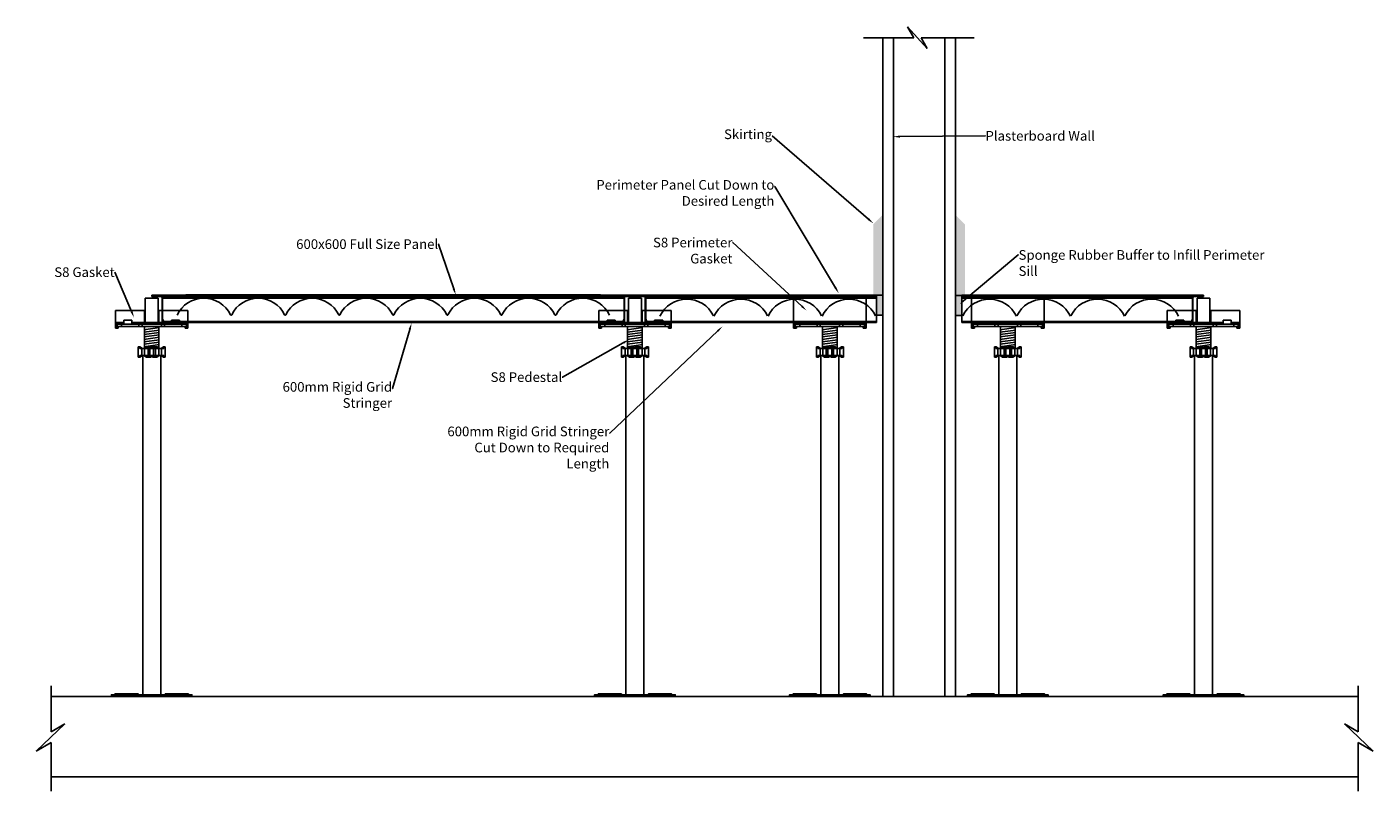
# Model space of a CAD drawing. Units: inches. Extents: x 863 to 2535, y 521 to 1469.
import ezdxf
from ezdxf import colors
from ezdxf.entities.mleader import LeaderData, LeaderLine
from ezdxf.math import Vec2, Vec3

# ---------------------------------------------------------------- set-up
doc = ezdxf.new("R2010")
doc.units = ezdxf.units.IN
doc.header["$MEASUREMENT"] = 0
for name, color, linetype in [('A-BRDG-STRG', 160, 'Continuous'), ('A-EXPN-GSKT', 3, 'Continuous'), ('A-FLOR-CONC', 251, 'Continuous'), ('A-PANL', 10, 'Continuous'), ('A-PEDS', 30, 'Continuous'), ('A-SPNG-BUFR', 252, 'Continuous'), ('A-TEXT', 255, 'Continuous'), ('A-TITL-HEAD', 250, 'Continuous'), ('A-WALL-PLST', 40, 'Continuous'), ('A-WALL-SKRT', 12, 'Continuous')]:
    doc.layers.add(name, color=color, linetype=linetype)

# ---------------------------------------------------------------- blocks, each defined once
blk = doc.blocks.new('*U14')
for p, q in [((13924.5, 13329), (13924.5, 13362.7)), ((13924.5, 13362.7), (14224.5, 13362.7)), ((13924.5, 13360.7), (14224.5, 13360.7)), ((14194.5, 13360.7), (14194.5, 13362.7)), ((14211, 13358.7), (14211, 13334)), ((14222.5, 13360.7), (14222.5, 13362.7)), ((14224.5, 13360.7), (14224.5, 13362.7)), ((14224.5, 13360.7), (14224.5, 13362.7)), ((13924.5, 13329), (14206, 13329))]:
    blk.add_line(p, q)
for centre, radius, start, end in [((13958.8, 13320.7), 36.9, 25.4281, 153.8096), ((14025.9, 13320.7), 36.9, 25.4281, 153.8096), ((14093, 13320.7), 36.9, 25.4281, 153.8096), ((14160.1, 13320.7), 36.9, 25.4281, 153.8096), ((14213, 13358.7), 2, 90, 180), ((14206, 13334), 5, 270, 0)]:
    blk.add_arc(centre, radius, start, end)
blk = doc.blocks.new('*U45')
for p, q in [((1185.5, 677.5), (928, 677.5)), ((928, 677.5), (928, 674.5)), ((928, 674.5), (928, 643.5)), ((1215, 674.5, -4.9), (928, 674.5, -4.9)), ((928, 674.5), (1185.5, 674.5)), ((1215, 673.5, -4.9), (928, 673.5, -4.9)), ((1185.5, 674.5), (1185.5, 677.5)), ((1215, 643.5, -4.9), (1215, 674.5, -4.9)), ((928, 644.5, -4.9), (1215, 644.5, -4.9)), ((928, 643.5, -4.9), (1215, 643.5, -4.9))]:
    blk.add_line(p, q)
blk = doc.blocks.new('S8 pedestal-flat-1')
at = {"layer": 'A-PEDS'}
for p, q in [((-37.5, 462.2), (-37.5, 459.2)), ((-16, 462.2), (-16, 459.2)), ((-12, 462.2), (-12, 459.2)), ((-9.7, 455.2), (9.8, 457.8)), ((-9.7, 452.2), (9.8, 454.7)), ((-9.7, 449.2), (9.8, 451.7)), ((-9, 459.2), (-9, 432.2)), ((9, 459.2), (9, 432.2)), ((12, 462.2), (12, 459.2)), ((16, 462.2), (16, 459.2)), ((37.5, 462.2), (37.5, 459.2)), ((-9.7, 446.2), (9.8, 448.7)), ((-9.7, 443.1), (9.8, 445.7)), ((-9.7, 440.1), (9.8, 442.6)), ((-9.7, 437.1), (9.8, 439.6)), ((-9.7, 434.1), (9.8, 436.6)), ((-16.7, 433.8), (-16.7, 421.2)), ((-16.7, 433.8), (-14.6, 433.8)), ((-16.7, 421.2), (-14.6, 421.2)), ((-14.9, 431.8), (-16, 433.8)), ((-14.9, 423.2), (-16, 421.2)), ((-14.9, 431.8), (14.9, 431.8)), ((-14.9, 423.2), (14.9, 423.2)), ((-14.6, 433.8), (-11.6, 431.8)), ((-14.6, 421.2), (-11.6, 423.2)), ((-12.2, 423.2), (-12.2, 431.8)), ((-11.2, 0), (-11.2, 423.2)), ((-11.2, 423.2), (11.2, 423.2)), ((-9.6, 431.8), (-6.6, 433.8)), ((-9.6, 423.2), (-6.6, 421.2)), ((-8.9, 423.3), (-8.9, 431.9)), ((-6.6, 433.8), (-1.6, 433.8)), ((-6.6, 421.2), (-1.6, 421.2)), ((-4.5, 433.8), (-4.5, 421.2)), ((-3.9, 433.8), (-3.1, 431.8)), ((-3.9, 421.2), (-3.1, 423.2)), ((-2.5, 431.8), (1.6, 433.8)), ((-2.4, 423.3), (-2.4, 431.9)), ((-2.2, 423.2), (1.9, 421.2)), ((-1.6, 433.8), (2.5, 431.8)), ((-1.6, 421.2), (2.5, 423.2)), ((1.6, 433.8), (6.6, 433.8)), ((1.9, 421.2), (6.4, 421.2)), ((2.4, 423.3), (2.4, 431.9)), ((3.9, 433.8), (3.1, 431.8)), ((4, 421.2), (3.2, 423.2)), ((4.5, 433.8), (4.5, 421.2)), ((6.4, 421.2), (9.4, 423.2)), ((6.6, 433.8), (9.6, 431.8)), ((8.9, 423.3), (8.9, 431.9)), ((11.2, 0), (11.2, 423.2)), ((11.6, 431.8), (14.6, 433.8)), ((11.6, 423.2), (14.6, 421.2)), ((12.2, 423.2), (12.2, 431.8)), ((14.6, 433.8), (16.7, 433.8)), ((14.6, 421.2), (16.7, 421.2)), ((14.9, 431.8), (16, 433.8)), ((14.9, 423.2), (16, 421.2)), ((16.7, 433.8), (16.7, 421.2)), ((-44, 0), (-44, 2)), ((-34, 0), (-34, 2)), ((34, 0), (34, 2)), ((44, 0), (44, 2))]:
    blk.add_line(p, q, dxfattribs=at)
for points in [[(-45, 459.2), (45, 459.2), (45, 462.2), (-45, 462.2)], [(-50, 0), (50, 0), (50, 2), (-50, 2)], [(-16.8, 2), (-45.6, 2), (-45.6, 3), (-16.8, 3)], [(16.8, 2), (45.6, 2), (45.6, 3), (16.8, 3)]]:
    blk.add_lwpolyline(points, close=True, dxfattribs=at)
blk = doc.blocks.new('S8 pedestal-flat-2')
at = {"layer": 'A-PEDS'}
for p, q in [((-37.5, 462.2), (-37.5, 459.2)), ((-16, 462.2), (-16, 459.2)), ((-12, 462.2), (-12, 459.2)), ((-9.7, 455.2), (9.8, 457.8)), ((-9.7, 452.2), (9.8, 454.7)), ((-9.7, 449.2), (9.8, 451.7)), ((-9, 459.2), (-9, 432.2)), ((9, 459.2), (9, 432.2)), ((12, 462.2), (12, 459.2)), ((16, 462.2), (16, 459.2)), ((37.5, 462.2), (37.5, 459.2)), ((-9.7, 446.2), (9.8, 448.7)), ((-9.7, 443.1), (9.8, 445.7)), ((-9.7, 440.1), (9.8, 442.6)), ((-9.7, 437.1), (9.8, 439.6)), ((-9.7, 434.1), (9.8, 436.6)), ((-16.7, 433.8), (-16.7, 421.2)), ((-16.7, 433.8), (-14.6, 433.8)), ((-16.7, 421.2), (-14.6, 421.2)), ((-14.9, 431.8), (-16, 433.8)), ((-14.9, 423.2), (-16, 421.2)), ((-14.9, 431.8), (14.9, 431.8)), ((-14.9, 423.2), (14.9, 423.2)), ((-14.6, 433.8), (-11.6, 431.8)), ((-14.6, 421.2), (-11.6, 423.2)), ((-12.2, 423.2), (-12.2, 431.8)), ((-11.2, 0), (-11.2, 423.2)), ((-11.2, 423.2), (11.2, 423.2)), ((-9.6, 431.8), (-6.6, 433.8)), ((-9.6, 423.2), (-6.6, 421.2)), ((-8.9, 423.3), (-8.9, 431.9)), ((-6.6, 433.8), (-1.6, 433.8)), ((-6.6, 421.2), (-1.6, 421.2)), ((-4.5, 433.8), (-4.5, 421.2)), ((-3.9, 433.8), (-3.1, 431.8)), ((-3.9, 421.2), (-3.1, 423.2)), ((-2.5, 431.8), (1.6, 433.8)), ((-2.4, 423.3), (-2.4, 431.9)), ((-2.2, 423.2), (1.9, 421.2)), ((-1.6, 433.8), (2.5, 431.8)), ((-1.6, 421.2), (2.5, 423.2)), ((1.6, 433.8), (6.6, 433.8)), ((1.9, 421.2), (6.4, 421.2)), ((2.4, 423.3), (2.4, 431.9)), ((3.9, 433.8), (3.1, 431.8)), ((4, 421.2), (3.2, 423.2)), ((4.5, 433.8), (4.5, 421.2)), ((6.4, 421.2), (9.4, 423.2)), ((6.6, 433.8), (9.6, 431.8)), ((8.9, 423.3), (8.9, 431.9)), ((11.2, 0), (11.2, 423.2)), ((11.6, 431.8), (14.6, 433.8)), ((11.6, 423.2), (14.6, 421.2)), ((12.2, 423.2), (12.2, 431.8)), ((14.6, 433.8), (16.7, 433.8)), ((14.6, 421.2), (16.7, 421.2)), ((14.9, 431.8), (16, 433.8)), ((14.9, 423.2), (16, 421.2)), ((16.7, 433.8), (16.7, 421.2)), ((-44, 0), (-44, 2)), ((-34, 0), (-34, 2)), ((34, 0), (34, 2)), ((44, 0), (44, 2))]:
    blk.add_line(p, q, dxfattribs=at)
for points in [[(-45, 459.2), (45, 459.2), (45, 462.2), (-45, 462.2)], [(-50, 0), (50, 0), (50, 2), (-50, 2)], [(-16.8, 2), (-45.6, 2), (-45.6, 3), (-16.8, 3)], [(16.8, 2), (45.6, 2), (45.6, 3), (16.8, 3)]]:
    blk.add_lwpolyline(points, close=True, dxfattribs=at)
blk = doc.blocks.new('S8 pedestal-flat-3')
at = {"layer": 'A-PEDS'}
for p, q in [((-37.5, 462.2), (-37.5, 459.2)), ((-16, 462.2), (-16, 459.2)), ((-12, 462.2), (-12, 459.2)), ((-9.7, 455.2), (9.8, 457.8)), ((-9.7, 452.2), (9.8, 454.7)), ((-9.7, 449.2), (9.8, 451.7)), ((-9, 459.2), (-9, 432.2)), ((9, 459.2), (9, 432.2)), ((12, 462.2), (12, 459.2)), ((16, 462.2), (16, 459.2)), ((37.5, 462.2), (37.5, 459.2)), ((-9.7, 446.2), (9.8, 448.7)), ((-9.7, 443.1), (9.8, 445.7)), ((-9.7, 440.1), (9.8, 442.6)), ((-9.7, 437.1), (9.8, 439.6)), ((-9.7, 434.1), (9.8, 436.6)), ((-16.7, 433.8), (-16.7, 421.2)), ((-16.7, 433.8), (-14.6, 433.8)), ((-16.7, 421.2), (-14.6, 421.2)), ((-14.9, 431.8), (-16, 433.8)), ((-14.9, 423.2), (-16, 421.2)), ((-14.9, 431.8), (14.9, 431.8)), ((-14.9, 423.2), (14.9, 423.2)), ((-14.6, 433.8), (-11.6, 431.8)), ((-14.6, 421.2), (-11.6, 423.2)), ((-12.2, 423.2), (-12.2, 431.8)), ((-11.2, 0), (-11.2, 423.2)), ((-11.2, 423.2), (11.2, 423.2)), ((-9.6, 431.8), (-6.6, 433.8)), ((-9.6, 423.2), (-6.6, 421.2)), ((-8.9, 423.3), (-8.9, 431.9)), ((-6.6, 433.8), (-1.6, 433.8)), ((-6.6, 421.2), (-1.6, 421.2)), ((-4.5, 433.8), (-4.5, 421.2)), ((-3.9, 433.8), (-3.1, 431.8)), ((-3.9, 421.2), (-3.1, 423.2)), ((-2.5, 431.8), (1.6, 433.8)), ((-2.4, 423.3), (-2.4, 431.9)), ((-2.2, 423.2), (1.9, 421.2)), ((-1.6, 433.8), (2.5, 431.8)), ((-1.6, 421.2), (2.5, 423.2)), ((1.6, 433.8), (6.6, 433.8)), ((1.9, 421.2), (6.4, 421.2)), ((2.4, 423.3), (2.4, 431.9)), ((3.9, 433.8), (3.1, 431.8)), ((4, 421.2), (3.2, 423.2)), ((4.5, 433.8), (4.5, 421.2)), ((6.4, 421.2), (9.4, 423.2)), ((6.6, 433.8), (9.6, 431.8)), ((8.9, 423.3), (8.9, 431.9)), ((11.2, 0), (11.2, 423.2)), ((11.6, 431.8), (14.6, 433.8)), ((11.6, 423.2), (14.6, 421.2)), ((12.2, 423.2), (12.2, 431.8)), ((14.6, 433.8), (16.7, 433.8)), ((14.6, 421.2), (16.7, 421.2)), ((14.9, 431.8), (16, 433.8)), ((14.9, 423.2), (16, 421.2)), ((16.7, 433.8), (16.7, 421.2)), ((-44, 0), (-44, 2)), ((-34, 0), (-34, 2)), ((34, 0), (34, 2)), ((44, 0), (44, 2))]:
    blk.add_line(p, q, dxfattribs=at)
for points in [[(-45, 459.2), (45, 459.2), (45, 462.2), (-45, 462.2)], [(-50, 0), (50, 0), (50, 2), (-50, 2)], [(-16.8, 2), (-45.6, 2), (-45.6, 3), (-16.8, 3)], [(16.8, 2), (45.6, 2), (45.6, 3), (16.8, 3)]]:
    blk.add_lwpolyline(points, close=True, dxfattribs=at)
blk = doc.blocks.new('S8 pedestal-flat-4')
at = {"layer": 'A-PEDS'}
for p, q in [((-37.5, 462.2), (-37.5, 459.2)), ((-16, 462.2), (-16, 459.2)), ((-12, 462.2), (-12, 459.2)), ((-9.7, 455.2), (9.8, 457.8)), ((-9.7, 452.2), (9.8, 454.7)), ((-9.7, 449.2), (9.8, 451.7)), ((-9, 459.2), (-9, 432.2)), ((9, 459.2), (9, 432.2)), ((12, 462.2), (12, 459.2)), ((16, 462.2), (16, 459.2)), ((37.5, 462.2), (37.5, 459.2)), ((-9.7, 446.2), (9.8, 448.7)), ((-9.7, 443.1), (9.8, 445.7)), ((-9.7, 440.1), (9.8, 442.6)), ((-9.7, 437.1), (9.8, 439.6)), ((-9.7, 434.1), (9.8, 436.6)), ((-16.7, 433.8), (-16.7, 421.2)), ((-16.7, 433.8), (-14.6, 433.8)), ((-16.7, 421.2), (-14.6, 421.2)), ((-14.9, 431.8), (-16, 433.8)), ((-14.9, 423.2), (-16, 421.2)), ((-14.9, 431.8), (14.9, 431.8)), ((-14.9, 423.2), (14.9, 423.2)), ((-14.6, 433.8), (-11.6, 431.8)), ((-14.6, 421.2), (-11.6, 423.2)), ((-12.2, 423.2), (-12.2, 431.8)), ((-11.2, 0), (-11.2, 423.2)), ((-11.2, 423.2), (11.2, 423.2)), ((-9.6, 431.8), (-6.6, 433.8)), ((-9.6, 423.2), (-6.6, 421.2)), ((-8.9, 423.3), (-8.9, 431.9)), ((-6.6, 433.8), (-1.6, 433.8)), ((-6.6, 421.2), (-1.6, 421.2)), ((-4.5, 433.8), (-4.5, 421.2)), ((-3.9, 433.8), (-3.1, 431.8)), ((-3.9, 421.2), (-3.1, 423.2)), ((-2.5, 431.8), (1.6, 433.8)), ((-2.4, 423.3), (-2.4, 431.9)), ((-2.2, 423.2), (1.9, 421.2)), ((-1.6, 433.8), (2.5, 431.8)), ((-1.6, 421.2), (2.5, 423.2)), ((1.6, 433.8), (6.6, 433.8)), ((1.9, 421.2), (6.4, 421.2)), ((2.4, 423.3), (2.4, 431.9)), ((3.9, 433.8), (3.1, 431.8)), ((4, 421.2), (3.2, 423.2)), ((4.5, 433.8), (4.5, 421.2)), ((6.4, 421.2), (9.4, 423.2)), ((6.6, 433.8), (9.6, 431.8)), ((8.9, 423.3), (8.9, 431.9)), ((11.2, 0), (11.2, 423.2)), ((11.6, 431.8), (14.6, 433.8)), ((11.6, 423.2), (14.6, 421.2)), ((12.2, 423.2), (12.2, 431.8)), ((14.6, 433.8), (16.7, 433.8)), ((14.6, 421.2), (16.7, 421.2)), ((14.9, 431.8), (16, 433.8)), ((14.9, 423.2), (16, 421.2)), ((16.7, 433.8), (16.7, 421.2)), ((-44, 0), (-44, 2)), ((-34, 0), (-34, 2)), ((34, 0), (34, 2)), ((44, 0), (44, 2))]:
    blk.add_line(p, q, dxfattribs=at)
for points in [[(-45, 459.2), (45, 459.2), (45, 462.2), (-45, 462.2)], [(-50, 0), (50, 0), (50, 2), (-50, 2)], [(-16.8, 2), (-45.6, 2), (-45.6, 3), (-16.8, 3)], [(16.8, 2), (45.6, 2), (45.6, 3), (16.8, 3)]]:
    blk.add_lwpolyline(points, close=True, dxfattribs=at)
blk = doc.blocks.new('S8 pedestal-flat-5')
at = {"layer": 'A-PEDS'}
for p, q in [((-37.5, 462.2), (-37.5, 459.2)), ((-16, 462.2), (-16, 459.2)), ((-12, 462.2), (-12, 459.2)), ((-9.7, 455.2), (9.8, 457.8)), ((-9.7, 452.2), (9.8, 454.7)), ((-9.7, 449.2), (9.8, 451.7)), ((-9, 459.2), (-9, 432.2)), ((9, 459.2), (9, 432.2)), ((12, 462.2), (12, 459.2)), ((16, 462.2), (16, 459.2)), ((37.5, 462.2), (37.5, 459.2)), ((-9.7, 446.2), (9.8, 448.7)), ((-9.7, 443.1), (9.8, 445.7)), ((-9.7, 440.1), (9.8, 442.6)), ((-9.7, 437.1), (9.8, 439.6)), ((-9.7, 434.1), (9.8, 436.6)), ((-16.7, 433.8), (-16.7, 421.2)), ((-16.7, 433.8), (-14.6, 433.8)), ((-16.7, 421.2), (-14.6, 421.2)), ((-14.9, 431.8), (-16, 433.8)), ((-14.9, 423.2), (-16, 421.2)), ((-14.9, 431.8), (14.9, 431.8)), ((-14.9, 423.2), (14.9, 423.2)), ((-14.6, 433.8), (-11.6, 431.8)), ((-14.6, 421.2), (-11.6, 423.2)), ((-12.2, 423.2), (-12.2, 431.8)), ((-11.2, 0), (-11.2, 423.2)), ((-11.2, 423.2), (11.2, 423.2)), ((-9.6, 431.8), (-6.6, 433.8)), ((-9.6, 423.2), (-6.6, 421.2)), ((-8.9, 423.3), (-8.9, 431.9)), ((-6.6, 433.8), (-1.6, 433.8)), ((-6.6, 421.2), (-1.6, 421.2)), ((-4.5, 433.8), (-4.5, 421.2)), ((-3.9, 433.8), (-3.1, 431.8)), ((-3.9, 421.2), (-3.1, 423.2)), ((-2.5, 431.8), (1.6, 433.8)), ((-2.4, 423.3), (-2.4, 431.9)), ((-2.2, 423.2), (1.9, 421.2)), ((-1.6, 433.8), (2.5, 431.8)), ((-1.6, 421.2), (2.5, 423.2)), ((1.6, 433.8), (6.6, 433.8)), ((1.9, 421.2), (6.4, 421.2)), ((2.4, 423.3), (2.4, 431.9)), ((3.9, 433.8), (3.1, 431.8)), ((4, 421.2), (3.2, 423.2)), ((4.5, 433.8), (4.5, 421.2)), ((6.4, 421.2), (9.4, 423.2)), ((6.6, 433.8), (9.6, 431.8)), ((8.9, 423.3), (8.9, 431.9)), ((11.2, 0), (11.2, 423.2)), ((11.6, 431.8), (14.6, 433.8)), ((11.6, 423.2), (14.6, 421.2)), ((12.2, 423.2), (12.2, 431.8)), ((14.6, 433.8), (16.7, 433.8)), ((14.6, 421.2), (16.7, 421.2)), ((14.9, 431.8), (16, 433.8)), ((14.9, 423.2), (16, 421.2)), ((16.7, 433.8), (16.7, 421.2)), ((-44, 0), (-44, 2)), ((-34, 0), (-34, 2)), ((34, 0), (34, 2)), ((44, 0), (44, 2))]:
    blk.add_line(p, q, dxfattribs=at)
for points in [[(-45, 459.2), (45, 459.2), (45, 462.2), (-45, 462.2)], [(-50, 0), (50, 0), (50, 2), (-50, 2)], [(-16.8, 2), (-45.6, 2), (-45.6, 3), (-16.8, 3)], [(16.8, 2), (45.6, 2), (45.6, 3), (16.8, 3)]]:
    blk.add_lwpolyline(points, close=True, dxfattribs=at)
blk = doc.blocks.new('Bare Panel Side')
for p, q in [((432.5, 517), (1032.5, 517)), ((432.5, 515), (432.5, 517)), ((432.5, 515), (1032.5, 515)), ((434.5, 515), (434.5, 517)), ((446, 513), (446, 488.3)), ((462.5, 515), (462.5, 517)), ((1002.5, 515), (1002.5, 517)), ((1019, 513), (1019, 488.3)), ((1030.5, 515), (1030.5, 517)), ((1032.5, 515), (1032.5, 517)), ((1032.5, 515), (1032.5, 517)), ((451, 483.3), (1014, 483.3))]:
    blk.add_line(p, q)
for centre, radius, start, end in [((444, 513), 2, 0, 90), ((497.3, 476.2), 36.9, 26.1904, 154.5719), ((564.7, 476.6), 36.5, 25.7934, 154.2066), ((631.8, 476.6), 36.5, 25.7934, 154.2066), ((698.9, 476.6), 36.5, 25.7934, 154.2066), ((766.1, 476.6), 36.5, 25.7934, 154.2066), ((833.2, 476.6), 36.5, 25.7934, 154.2066), ((900.3, 476.6), 36.5, 25.7934, 154.2066), ((967.7, 476.2), 36.9, 25.4281, 153.8096), ((1021, 513), 2, 90, 180), ((451, 488.3), 5, 180, 270), ((531.1, 492.8), 0.799, 206.5725, 333.4275), ((598.2, 492.8), 0.804, 206.7716, 333.2284), ((665.4, 492.8), 0.799, 206.5725, 333.4275), ((732.5, 492.8), 0.799, 206.5725, 333.4275), ((799.6, 492.8), 0.799, 206.5725, 333.4275), ((866.8, 492.8), 0.799, 206.5725, 333.4275), ((933.9, 492.8), 0.799, 206.5725, 333.4275), ((1014, 488.3), 5, 270, 0)]:
    blk.add_arc(centre, radius, start, end)
blk = doc.blocks.new('S8 Gasket')
for p, q in [((277.5, 212.5), (293.5, 212.5)), ((277.5, 212.5), (277.5, 182.5)), ((293.5, 212.5), (293.5, 182.5)), ((277.5, 197.5), (240.5, 197.5)), ((240.5, 197.5), (240.5, 175.5)), ((251, 185.5), (251, 180.5)), ((251, 185.5), (261, 185.5)), ((261, 180.5), (261, 185.5)), ((276.5, 197.5), (276.5, 182.5)), ((294.5, 197.5), (293.5, 197.5)), ((294.5, 197.5), (330.5, 197.5)), ((294.5, 197.5), (294.5, 182.5)), ((310, 185.5), (320, 185.5)), ((310, 185.5), (310, 180.5)), ((320, 180.5), (320, 185.5)), ((330.5, 175.5), (330.5, 197.5)), ((240.5, 182.5), (251, 182.5)), ((240.5, 180.5), (330.5, 180.5)), ((240.5, 175.5), (244, 175.5)), ((242.5, 177), (242.5, 180.5)), ((244, 177), (242.5, 177)), ((244, 175.5), (244, 177)), ((261, 182.5), (310, 182.5)), ((320, 182.5), (330.5, 182.5)), ((327, 177), (328.5, 177)), ((327, 175.5), (327, 177)), ((330.5, 175.5), (327, 175.5)), ((328.5, 177), (328.5, 180.5))]:
    blk.add_line(p, q)
blk = doc.blocks.new('High stringer front')
for p, q in [((14579.6, 738.6), (0, 738.6)), ((0, 2), (14579.6, 2))]:
    blk.add_line(p, q)
blk.add_lwpolyline([(0, -23.4), (14579.6, -23.4), (14579.6, 764), (0, 764)], close=True)
at = {"elevation": 123.4}
blk.add_lwpolyline([(749.3, 764), (13830.3, 764), (13830.3, 840.2), (749.3, 840.2)], close=True, dxfattribs=at)
blk = doc.blocks.new('S8 Perimeter Gasket')
for p, q in [((274, 364), (274, 325)), ((311, 364), (274, 364)), ((311, 364), (364, 364)), ((364, 364), (364, 325)), ((274, 330), (364, 330)), ((274, 325), (277.5, 325)), ((276, 326.5), (276, 330)), ((277.5, 326.5), (276, 326.5)), ((277.5, 325), (277.5, 326.5)), ((360.5, 326.5), (362, 326.5)), ((360.5, 325), (360.5, 326.5)), ((364, 325), (360.5, 325)), ((362, 326.5), (362, 330))]:
    blk.add_line(p, q)
blk = doc.blocks.new('*U47')
for p, q in [((13924.5, 13329), (13924.5, 13362.7)), ((13924.5, 13362.7), (14224.5, 13362.7)), ((13924.5, 13360.7), (14224.5, 13360.7)), ((14194.5, 13360.7), (14194.5, 13362.7)), ((14211, 13358.7), (14211, 13334)), ((14222.5, 13360.7), (14222.5, 13362.7)), ((14224.5, 13360.7), (14224.5, 13362.7)), ((14224.5, 13360.7), (14224.5, 13362.7)), ((13924.5, 13329), (14206, 13329))]:
    blk.add_line(p, q)
for centre, radius, start, end in [((13958.8, 13320.7), 36.9, 25.4281, 153.8096), ((14025.9, 13320.7), 36.9, 25.4281, 153.8096), ((14093, 13320.7), 36.9, 25.4281, 153.8096), ((14160.1, 13320.7), 36.9, 25.4281, 153.8096), ((14213, 13358.7), 2, 90, 180), ((14206, 13334), 5, 270, 0)]:
    blk.add_arc(centre, radius, start, end)
blk = doc.blocks.new('*U46')
for p, q in [((1185.5, 677.5), (928, 677.5)), ((928, 677.5), (928, 674.5)), ((928, 674.5), (928, 643.5)), ((1215, 674.5, -4.9), (928, 674.5, -4.9)), ((928, 674.5), (1185.5, 674.5)), ((1215, 673.5, -4.9), (928, 673.5, -4.9)), ((1185.5, 674.5), (1185.5, 677.5)), ((1215, 643.5, -4.9), (1215, 674.5, -4.9)), ((928, 644.5, -4.9), (1215, 644.5, -4.9)), ((928, 643.5, -4.9), (1215, 643.5, -4.9))]:
    blk.add_line(p, q)

msp = doc.modelspace()

# ---------------------------------------------------------------- hatches: boundary and pattern name
at = {"layer": 'A-SPNG-BUFR'}
for points in [[(1926, 1136.6), (1918, 1136.6), (1918, 1111.6), (1926, 1111.6)], [(2024, 1136.2), (2016, 1136.2), (2016, 1111.2), (2024, 1111.2)]]:
    msp.add_hatch(color=256, dxfattribs=at).paths.add_polyline_path(points)
at = {"layer": 'A-WALL-SKRT'}
for points in [[(1914, 1136.7), (1926, 1136.7), (1926, 1236.6), (1914, 1224.7)], [(2028, 1224.2), (2016, 1236.2), (2016, 1136.2), (2028, 1136.2)]]:
    msp.add_hatch(color=256, dxfattribs=at).paths.add_polyline_path(points)

# ---------------------------------------------------------------- linework, layer by layer
at = {"layer": 'A-FLOR-CONC'}
for p, q in [((893.2, 594.3), (893.2, 651.4)), ((893.2, 638.4), (2516.1, 638.4)), ((2516.1, 594.3), (2516.1, 651.4)), ((874.7, 570.5), (910, 604.1)), ((910, 604.1), (893.2, 594.3)), ((2499.3, 604.1), (2516.1, 594.3)), ((2534.6, 570.5), (2499.3, 604.1)), ((893.2, 581.2), (874.7, 570.5)), ((893.2, 520.8), (893.2, 581.2)), ((2516.1, 581.2), (2534.6, 570.5)), ((2516.1, 520.8), (2516.1, 581.2)), ((893.2, 538.4), (2516.1, 538.4))]:
    msp.add_line(p, q, dxfattribs=at)
at = {"layer": 'A-SPNG-BUFR'}
for points in [[(1918, 1111.6), (1926, 1111.6), (1926, 1136.6), (1918, 1136.6)], [(2016, 1111.2), (2024, 1111.2), (2024, 1136.2), (2016, 1136.2)]]:
    msp.add_lwpolyline(points, close=True, dxfattribs=at)
at = {"layer": 'A-TEXT'}
for p, q in [((1788.6, 1334.2), (1788.3, 1334.2)), ((2052.9, 1334.2), (2053.2, 1334.2)), ((1791.6, 1271.4), (1791.2, 1271.4)), ((1374.2, 1199.8), (1373.8, 1199.8)), ((1316.9, 1020.6), (1316.6, 1020.6)), ((1528.2, 1034.7), (1527.8, 1034.7)), ((1586.7, 965.3), (1586.3, 965.3))]:
    msp.add_line(p, q, dxfattribs=at)
for points in [[(1907.9, 1230.9), (1788.6, 1334.2)], [(1947, 1333.3), (2052.9, 1334.2)], [(1867, 1145.7), (1791.6, 1271.4)], [(1393, 1144.4), (1374.2, 1199.8)], [(1338.4, 1093.9), (1316.9, 1020.6)], [(1720.9, 1092.1), (1586.7, 965.3)], [(1603.6, 1077.2), (1528.2, 1034.7)]]:
    msp.add_lwpolyline(points, dxfattribs=at)
for points in [[(1947, 1331.9), (1939, 1333.2), (1946.9, 1334.6)], [(1908.8, 1231.9), (1914, 1225.6), (1907, 1229.9)], [(1394.3, 1144.8), (1395.6, 1136.8), (1391.7, 1144)], [(1868.2, 1146.4), (1871.1, 1138.8), (1865.9, 1145)], [(1337.1, 1094.3), (1340.7, 1101.6), (1339.7, 1093.5)], [(1720, 1093), (1726.7, 1097.6), (1721.8, 1091.1)], [(1602.9, 1078.4), (1610.6, 1081.2), (1604.3, 1076.1)]]:
    msp.add_solid(points, dxfattribs=at)
at = {"layer": 'A-WALL-PLST'}
for p, q in [((1901.7, 1455.8, 33.8), (1964.5, 1455.8, 33.8)), ((1926, 1455.8), (1926, 638.4)), ((1939, 1455.8), (1939, 638.4)), ((1964.5, 1455.8, 33.8), (1956.6, 1469.4, 33.8)), ((1956.6, 1469.4, 33.8), (1981, 1442.8)), ((1981, 1442.8), (1973.5, 1455.8)), ((1973.5, 1455.8, 33.8), (2039.1, 1455.8, 33.8)), ((2003, 1455.8), (2003, 638.4)), ((2016, 1455.8), (2016, 638.4))]:
    msp.add_line(p, q, dxfattribs=at)

# ---------------------------------------------------------------- block references
at = {"layer": 'A-BRDG-STRG', "xscale": 0.03937007874015748, "yscale": 0.03937007874015748, "zscale": 0.03937007874015748}
msp.add_blockref('High stringer front', (1030.9, 1103.6), dxfattribs=at)
at = {"layer": 'A-BRDG-STRG', "xscale": -1}
msp.add_blockref('*U45', (2845.9, 459.1, -7.6), dxfattribs=at)
at = {"layer": 'A-BRDG-STRG'}
msp.add_blockref('*U46', (1095.9, 459.1, 4.9), dxfattribs=at)
at = {"layer": 'A-EXPN-GSKT'}
for name, p in [('S8 Gasket', (732.5, 920.1)), ('S8 Gasket', (1332.5, 920.1)), ('S8 Perimeter Gasket', (1541.1, 770.6)), ('S8 Perimeter Gasket', (1762, 770.6)), ('S8 Gasket', (2038.5, 920.1))]:
    msp.add_blockref(name, p, dxfattribs=at)
at = {"layer": 'A-PANL'}
for name, p in [('Bare Panel Side', (585.5, 619.6)), ('*U47', (-11900.5, -12226.1))]:
    msp.add_blockref(name, p, dxfattribs=at)
at = {"layer": 'A-PANL', "xscale": -1}
msp.add_blockref('*U14', (15842.5, -12226.1), dxfattribs=at)
at = {"layer": 'A-TITL-HEAD'}
for name, p in [('S8 pedestal-flat-5', (1018, 638.4)), ('S8 pedestal-flat-4', (1618, 638.4)), ('S8 pedestal-flat-2', (1860.1, 638.4)), ('S8 pedestal-flat-1', (2081, 638.4)), ('S8 pedestal-flat-3', (2324, 638.4))]:
    msp.add_blockref(name, p, dxfattribs=at)

# ---------------------------------------------------------------- texts
at = {"layer": 'A-TEXT', "char_height": 12}
for s, insert, attachment_point in [('Skirting', (1788.2, 1342.2), 3), ('Plasterboard Wall', (2053.3, 1340.2), 1), ('600x600 Full Size Panel', (1373.7, 1205.8), 3), ('S8 Pedestal', (1527.7, 1040.7), 3)]:
    msp.add_mtext(s, dxfattribs=dict(at, insert=insert, attachment_point=attachment_point))
at = {"layer": 'A-TEXT', "char_height": 12, "attachment_point": 3}
for s, insert, width in [('Perimeter Panel Cut Down to Desired Length', (1791.1, 1279.4), 265.498), ('600mm Rigid Grid Stringer', (1316.5, 1028.6), 146.014), ('600mm Rigid Grid Stringer Cut Down to Required Length', (1586.2, 973.3), 212.123)]:
    msp.add_mtext(s, dxfattribs=dict(at, insert=insert, width=width))

# ---------------------------------------------------------------- leaders
at = {"layer": 'A-TEXT'}
ml = msp.add_multileader_mtext('Standard', dxfattribs=at)
ml.set_content('S8 Perimeter Gasket', color=256)
ml.set_leader_properties()
ml.build(insert=Vec2(0, 0))
ml.multileader.update_dxf_attribs({"dogleg_length": 0.36, "arrow_head_size": 8})
ctx = ml.context
ctx.base_point, ctx.char_height, ctx.arrow_head_size, ctx.landing_gap_size, ctx.plane_origin = Vec3(1643, 1201.8), 12, 8, 0.09, Vec3(1712, 1145.4)
ctx.text_align_type = 2
notes = []
notes.append((ctx, [(0, (1, 1, 0), (1739.5, 1201.8), (-1, 0), 0.36, [(0, [(1831.1, 1117.3)], 0, [])])]))
ctx.mtext.insert, ctx.mtext.width, ctx.mtext.defined_height, ctx.mtext.alignment, ctx.mtext.flow_direction = Vec3(1739.1, 1207.8), 108.906, 36.6, 3, 5
ml = msp.add_multileader_mtext('Standard', dxfattribs=at)
ml.set_content('Sponge Rubber Buffer to Infill Perimeter Sill', color=256)
ml.set_leader_properties()
ml.build(insert=Vec2(0, 0))
ml.multileader.update_dxf_attribs({"dogleg_length": 0.36, "arrow_head_size": 3})
ctx = ml.context
ctx.base_point, ctx.char_height, ctx.arrow_head_size, ctx.landing_gap_size, ctx.plane_origin = Vec3(2094.3, 1186.4), 12, 3, 0.09, Vec3(2021.3, 1125.5)
notes.append((ctx, [(1, (1, 1, 0), (2094, 1186.4), (1, 0), 0.36, [(0, [(2021.3, 1125.5)], 0, [])])]))
ctx.mtext.insert, ctx.mtext.width, ctx.mtext.flow_direction = Vec3(2094.4, 1192.4), 322.746, 5
ml = msp.add_multileader_mtext('Standard', dxfattribs=at)
ml.set_content('S8 Gasket', color=256)
ml.set_leader_properties()
ml.build(insert=Vec2(0, 0))
ml.multileader.update_dxf_attribs({"dogleg_length": 0.36, "arrow_head_size": 8})
ctx = ml.context
ctx.base_point, ctx.char_height, ctx.arrow_head_size, ctx.landing_gap_size, ctx.plane_origin = Vec3(867.9, 1165), 12, 8, 0.09, Vec3(944.9, 1108.6)
ctx.text_align_type = 2
notes.append((ctx, [(0, (1, 1, 0), (972.4, 1165), (-1, 0), 0.36, [(0, [(996.1, 1108.6)], 0, [])])]))
ctx.mtext.insert, ctx.mtext.width, ctx.mtext.defined_height, ctx.mtext.alignment, ctx.mtext.flow_direction = Vec3(972, 1171), 108.906, 36.6, 3, 5
for ctx, leaders in notes:
    for number, flags, end, landing, length, lines in leaders:
        leader = LeaderData()
        leader.index, (leader.has_last_leader_line, leader.has_dogleg_vector, leader.attachment_direction) = number, flags
        leader.last_leader_point, leader.dogleg_vector, leader.dogleg_length = Vec3(end), Vec3(landing), length
        for number, points, colour, breaks in lines:
            line = LeaderLine()
            line.index, line.vertices, line.color, line.breaks = number, Vec3.list(points), colors.encode_raw_color(colour), breaks
            leader.lines.append(line)
        ctx.leaders.append(leader)

doc.saveas('drawing.dxf')
